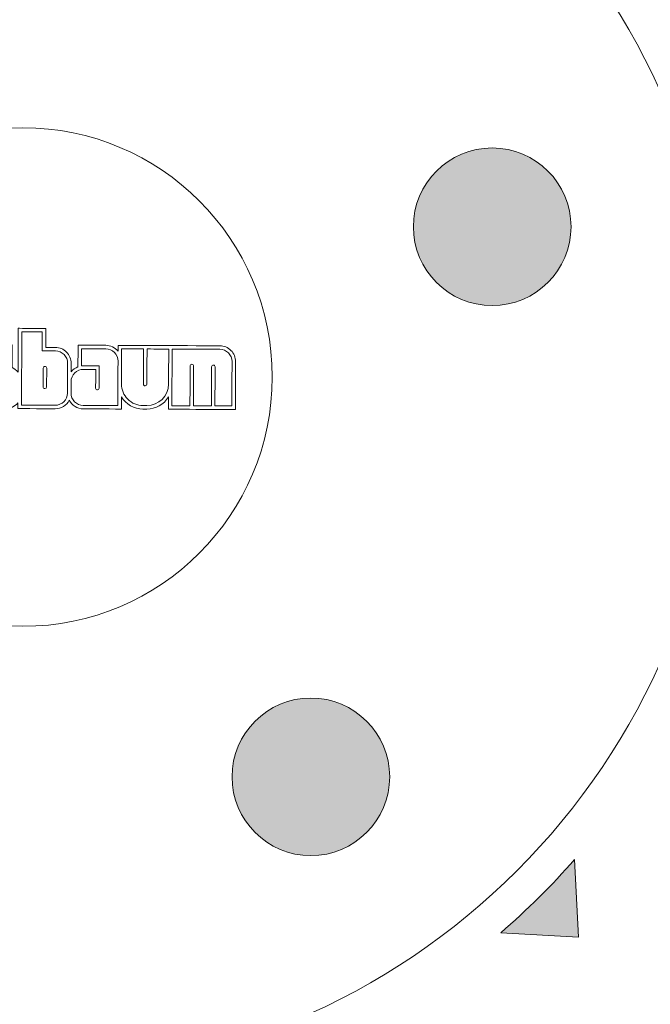
# Model space of a CAD drawing. Units: inches. Extents: x 9116 to 1401065, y -160161 to 48291.
# Drawn here: x 24729 to 24808, y 34515 to 34639 of the extents above; entities that cross this region are included whole.
import ezdxf

# ---------------------------------------------------------------- set-up
doc = ezdxf.new("R2010")
doc.units = ezdxf.units.IN
doc.header["$MEASUREMENT"] = 0
doc.set_wipeout_variables(frame=1)
doc.layers.add('01 Nussbaum', color=7, linetype='Continuous')
doc.styles.add('ГОСТ 2.304', font='CS_Gost2304.shx')
doc.dimstyles.new('СПДС', dxfattribs={"dimscale": 100, "dimtxt": 2.5, "dimasz": 2.5, "dimexe": 1.25, "dimexo": 0.625, "dimtad": 1, "dimdec": 0, "dimtxsty": 'ГОСТ 2.304', "dimblk": 'ARCHTICK', "dimcen": 2.5, "dimdle": 2, "dimadec": 3, "dimazin": 2, "dimtfac": 0.75, "dimtdec": 0, "dimtmove": 1, "dimatfit": 3, "dimfxl": 1, "dimtolj": 1, "dimarcsym": 1})

# ---------------------------------------------------------------- blocks, each defined once
blk = doc.blocks.new('A$C08C504BA')
blk.add_wipeout([(-5420.161104087461, 1819.9452005829473), (-4943.313277456617, 1948.9993555612039), (-2219.92903762345, 1948.9993555612039), (-2181.0733047941903, 2005.6834115512413), (-2049.167013812344, 2067.9822200906474), (-2041.8554380046614, 2052.5013004930515), (-522.7304137956316, 2769.9030740402177), (-525.9282874946307, 2788.375679957211), (-409.5979711554978, 2843.3185816039395), (-348.8005716122789, 2915.772314389559), (-348.8005716122789, 2616.660960981294), (-407.77981399740247, 2777.819048273481), (-500.3043240289171, 2734.1216410717398), (-512.2981285021019, 2747.8100224160644), (-2031.604270356645, 2030.7986955221756), (-2023.9180920450644, 2014.5244070192841), (-2113.8203597832016, 1972.0645998815128), (-2092.7499970960203, 1941.9973516722878), (-2073.800153748508, 1948.9993555612039), (-358.79949445233524, 1948.9993555612039), (-358.79949445233524, 1730.996484372825), (-5408.800980190189, 1730.996484372825), (-5408.800980190189, 1788.1336070085056), (-5420.227038862467, 1786.2898086818466)]).dxf.layer = '01 Nussbaum'
blk = doc.blocks.new('_ArchTick')
at = {"color": 0, "linetype": 'ByBlock', "const_width": 0.15}
blk.add_lwpolyline([(-0.5, -0.5), (0.5, 0.5)], dxfattribs=at)
blk = doc.blocks.new('*D29')
at = {"layer": '01 Nussbaum', "color": 0, "lineweight": -2, "ltscale": 100, "transparency": 16777216}
for p, q in [((22251.6723254903, 34093.11904751562), (22251.6723254903, 35993.11904751562)), ((25844.75072154906, 35793.11904751562), (22126.6723254903, 35793.11904751562)), ((23285.85925754049, 34293.11904751562), (22126.6723254903, 34293.11904751562))]:
    blk.add_line(p, q, dxfattribs=at)
at = {"layer": 'Defpoints', "color": 0, "ltscale": 100, "transparency": 16777216}
for p in [(22251.6723254903, 35793.11904751562), (25907.25072154906, 35793.11904751562), (23348.35925754049, 34293.11904751562)]:
    blk.add_point(p, dxfattribs=at)
at = {"layer": '01 Nussbaum', "color": 0, "lineweight": -2, "ltscale": 100, "transparency": 16777216, "xscale": 250, "yscale": 250, "zscale": 250}
for p, rotation in [((22251.6723254903, 35793.11904751562), 90), ((22251.6723254903, 34293.11904751562), 270)]:
    blk.add_blockref('_ArchTick', p, dxfattribs=dict(at, rotation=rotation))
at = {"layer": '01 Nussbaum', "color": 0, "ltscale": 100, "transparency": 16777216, "insert": (22058.99465596064, 35043.11904751563), "char_height": 250, "attachment_point": 5, "rotation": 90, "style": 'ГОСТ 2.304'}
blk.add_mtext('\\A1;от 1500', dxfattribs=at)
blk = doc.blocks.new('A$C6BFE704F')
at = {"ltscale": 100}
h = blk.add_hatch(color=252, dxfattribs=at)
h.paths.add_polyline_path([(-2358.774774062008, 569.188540264812), (-2374.6149725094, 574.7064661980264), (-2468.277760619534, 588.3818181136892), (-2571.413446776903, 588.3818181136892), (-2644.028762371313, 572.6022185531044), (-2655.226153861471, 567.8053715456779, 0.6570726893161565), (-2601.603542043656, 0.3529766037542572), (-2411.095428479315, -0.04796640387149864, 0.6619301919679005)])
h.paths.add_polyline_path([(-2253.322484466187, 295.6727707817778, -1), (-2758.132583296739, 295.6727707817778, -1)], flags=16)
h = blk.add_hatch(color=256, dxfattribs=at)
edge = h.paths.add_edge_path()
edge.add_arc((-2505.727533880854, 295.6727707815377), 189.0140925730263, -24.13020326505962, -21.11096555243545)
edge.add_line((-2329.399194002979, 227.5945529206371), (-2368.219955158716, 260.892169669162))
edge.add_arc((-2369.082972891808, 259.8860014036551), 1.325584469636075, 49.37941559094566, 109.379415590958)
edge.add_line((-2369.522831303669, 261.1364808171863), (-2397.046990077091, 251.454807824354))
edge.add_arc((-2396.607131665196, 250.2043284108083), 1.325584469659868, 109.3794155921565, 205.3794155921439)
edge.add_line((-2397.804783097819, 249.6361688978729), (-2385.299089303291, 223.2748007459747))
edge.add_arc((-2384.101437870651, 223.8429602588737), 1.325584469659117, 205.3794155903257, 265.3794155903438)
edge.add_line((-2384.208223015399, 222.5216839368811), (-2333.229719444578, 218.4016170052934))
edge = h.paths.add_edge_path()
edge.add_arc((-2505.727533881423, 295.6727707819015), 189.0140925736353, -16.32282366214008, -4.918345155431579)
edge.add_line((-2317.40941084613, 279.4674714048821), (-2350.675785065786, 267.7659636674368))
edge.add_arc((-2350.235926653929, 266.5154842538838), 1.325584469657591, 109.3794155905491, 229.3794155905315)
edge.add_line((-2351.098944387044, 265.5093159883697), (-2324.331954314035, 242.550544691069))
edge = h.paths.add_edge_path()
edge.add_line((-2383.384778839948, 273.8994490723205), (-2399.329367951459, 287.5755543737402))
edge.add_arc((-2400.192385684556, 286.5693861082188), 1.325584469652507, 49.3794155913676, 133.3794155913305)
edge.add_line((-2401.102832137628, 287.5328493624554), (-2410.538882102571, 278.6160399421066))
edge.add_arc((-2409.628435649499, 277.6525766878628), 1.325584469652868, 133.3794155912526, 205.3794155912834)
edge.add_line((-2410.826087082125, 277.0844171749492), (-2405.261597177257, 265.3547547211789))
edge.add_arc((-2404.063945744614, 265.922914234078), 1.325584469664693, 205.3794155904106, 289.3794155903894)
edge.add_line((-2403.624087332757, 264.672434820525), (-2383.807938161184, 271.6428013932534))
edge.add_arc((-2384.247796573052, 272.8932808067991), 1.325584469655705, -70.62058440892459, 49.37941559109468)
edge = h.paths.add_edge_path()
edge.add_line((-2414.508687536352, 257.6635738401098), (-2418.686784194687, 266.4707896567276))
edge.add_arc((-2505.727533881497, 295.6727707815668), 91.80875670466915, -26.694678591167474, -18.54649022607208, ccw=False)
edge.add_line((-2423.704386526262, 254.4289699673979), (-2414.508687536352, 257.6635738401098))
edge = h.paths.add_edge_path()
edge.add_arc((-2505.597630998749, 357.3961396191013), 9.871811715805709, -0.1205844087475094, 359.8794155912525)
edge = h.paths.add_edge_path()
edge.add_arc((-2564.389803823505, 314.8698856856651), 9.871811715805709, -0.1205844087475094, 359.8794155912525)
edge = h.paths.add_edge_path()
edge.add_arc((-2542.112713445561, 245.8138714410022), 9.871811715805709, -0.1205844087475094, 359.8794155912525)
edge = h.paths.add_edge_path()
edge.add_arc((-2469.552541596789, 245.6611614436194), 9.871811715805705, -0.1205844087475094, 359.8794155912525)
edge = h.paths.add_edge_path()
edge.add_arc((-2446.984979542663, 314.6227957194794), 9.871811715805705, -0.1205844087475094, 359.8794155912525)
h = blk.add_hatch(color=256, dxfattribs=at)
edge = h.paths.add_edge_path()
edge.add_arc((-2505.727533880983, 295.6727707813267), 189.0140925730263, -46.63020326505961, -43.61096555243545)
edge.add_line((-2368.87379574643, 165.2987643620879), (-2391.997056147822, 210.9178130835577))
edge.add_arc((-2393.179424493, 210.3184974050898), 1.325584469636075, 26.87941559094565, 86.879415590958)
edge.add_line((-2393.107262922851, 211.6421162678823), (-2422.241285715141, 213.2304563017103))
edge.add_arc((-2422.313447285263, 211.9068374388887), 1.325584469659868, 86.8794155921565, 182.8794155921439)
edge.add_line((-2423.637358163488, 211.8402478547002), (-2422.171662473079, 182.6997975447673))
edge.add_arc((-2420.847751594854, 182.7663871289193), 1.325584469659117, 182.8794155903257, 242.8794155903438)
edge.add_line((-2421.452038762467, 181.586551883957), (-2375.930724070285, 158.2714776499712))
edge = h.paths.add_edge_path()
edge.add_arc((-2505.727533881372, 295.6727707818797), 189.0140925736353, -38.82282366214008, -27.41834515543158)
edge.add_line((-2337.945773996225, 208.6348006695341), (-2373.157869403441, 210.5545074401022))
edge.add_arc((-2373.2300309736, 209.2308885772879), 1.325584469657591, 86.87941559054907, 206.8794155905315)
edge.add_line((-2374.412399318802, 208.6315728988199), (-2358.468866446353, 177.1771503704155))
edge = h.paths.add_edge_path()
edge.add_line((-2401.029856033324, 228.7382990753328), (-2410.527116649618, 247.4751029366241))
edge.add_arc((-2411.709484994806, 246.8757872581488), 1.325584469652507, 26.8794155913676, 110.8794155913305)
edge.add_line((-2412.181926413157, 248.1143240127137), (-2424.312015078247, 243.4872862825002))
edge.add_arc((-2423.839573659897, 242.2487495279281), 1.325584469652868, 110.8794155912526, 182.8794155912834)
edge.add_line((-2425.163484538115, 242.1821599437614), (-2424.511313694436, 229.2159267832982))
edge.add_arc((-2423.187402816205, 229.2825163674503), 1.325584469664693, 182.8794155904106, 266.8794155903894)
edge.add_line((-2423.259564386369, 227.958897504636), (-2402.284385948667, 226.8153645340505))
edge.add_arc((-2402.212224378517, 228.1389833968576), 1.325584469655705, -93.12058440892459, 26.87941559109468)
edge = h.paths.add_edge_path()
edge.add_line((-2435.997798710994, 225.6489104644504), (-2436.487481120202, 235.3846052657979))
edge.add_arc((-2505.727533881568, 295.6727707815887), 91.80875670466915, -49.194678591167474, -41.04649022607208, ccw=False)
edge.add_line((-2445.731346107257, 226.1795678031273), (-2435.997798710996, 225.6489104644504))
at = {"lineweight": 15}
blk.add_lwpolyline([(-2435.997798710994, 225.6489104644504), (-2436.487481120202, 235.3846052657979, -0.03556816641618767), (-2445.731346107257, 226.1795678031273)], format="xyb", close=True, dxfattribs=at)
at = {"lineweight": 15, "ltscale": 100}
for centre, radius in [((-2505.727533881463, 295.6727707817778), 252.4050494152763), ((-2505.727533881463, 295.6727707817778), 206.8169184954172), ((-2505.727533881463, 295.6727707817633), 196.3396770432679), ((-2505.727533881463, 295.6727707817633), 87.48317223502136), ((-2505.727533881463, 295.6727707817633), 31.2309639284564), ((-2446.984979542663, 314.6227957194794), 9.871811715805705), ((-2469.552541596789, 245.6611614436194), 9.871811715805705)]:
    blk.add_circle(centre, radius, dxfattribs=at)
at = {"layer": '01 Nussbaum', "color": 145, "lineweight": 15}
for points, knots in [([(-2517.584787604268, 298.9822105963546), (-2517.584787604268, 298.9822105963546), (-2517.583240142195, 299.7174873679621), (-2517.583240142195, 299.7174873679621), (-2517.583240142195, 299.7174873679621), (-2517.583240142195, 299.7174873679621), (-2523.925453634508, 299.730826538195), (-2523.925453634508, 299.730826538195), (-2523.925453634508, 299.730826538195), (-2524.300137465545, 300.7307910698952), (-2525.255003303291, 301.394157663374), (-2526.322849219981, 301.3964232898658), (-2526.322849219981, 301.3964232898658), (-2526.322849219981, 301.3964232898658), (-2526.32285978804, 301.3964194720981), (-2526.32285978804, 301.3964194720981), (-2526.32285978804, 301.3964194720981), (-2526.32285978804, 301.3964194720981), (-2532.565891073742, 301.4095623836844), (-2532.565891073742, 301.4095623836844), (-2532.565891073742, 301.4095623836844), (-2532.565891073742, 301.4095623836844), (-2532.572688032911, 298.1799864961073), (-2532.572688032911, 298.1799864961073), (-2532.572688032911, 298.1799864961073), (-2532.572688032911, 298.1799864961073), (-2531.144625915587, 298.1769809993354), (-2531.144625915587, 298.1769809993354), (-2531.144625915587, 298.1769809993354), (-2531.144625915587, 298.1769809993354), (-2531.158115625235, 291.767343994529), (-2531.158115625235, 291.767343994529), (-2531.158115625235, 291.767343994529), (-2531.158115625235, 291.767343994529), (-2523.777210371461, 291.7518101555985), (-2523.777210371461, 291.7518101555985), (-2523.777210371461, 291.7518101555985), (-2523.777210371461, 291.7518101555985), (-2523.773956186505, 293.2980364912298), (-2523.773956186505, 293.2980364912298), (-2523.773956186505, 293.2980364912298), (-2523.208463851871, 292.3384032745313), (-2522.178522072017, 291.7484455593009), (-2521.064661498845, 291.7461013304862), (-2521.064661498845, 291.7461013304862), (-2521.064661498845, 291.7461013304862), (-2520.75245387028, 291.7454442589157), (-2520.75245387028, 291.7454442589157), (-2520.75245387028, 291.7454442589157), (-2519.638593297107, 291.7431000301082), (-2518.606191804357, 292.3287173416763), (-2518.036650812709, 293.2859617694346), (-2518.036650812709, 293.2859617694346), (-2518.036650812709, 293.2859617694346), (-2518.039904997665, 291.7397354338033), (-2518.039904997665, 291.7397354338033), (-2518.039904997665, 291.7397354338033), (-2518.039904997665, 291.7397354338033), (-2513.701174446496, 291.7306041498748), (-2513.701174446496, 291.7306041498748), (-2513.701174446496, 291.7306041498748), (-2513.103270490652, 291.7293458023639), (-2512.536849230422, 291.9983981517805), (-2512.160071674023, 292.4626407763578), (-2512.160071674023, 292.4626407763578), (-2512.160071674023, 292.4626407763578), (-2512.161619136093, 291.727364004743), (-2512.161619136093, 291.727364004743), (-2512.161619136093, 291.727364004743), (-2512.161619136093, 291.727364004743), (-2507.889295477854, 291.7183724806388), (-2507.889295477854, 291.7183724806388), (-2507.889295477854, 291.7183724806388), (-2507.29140592198, 291.7171141634323), (-2506.724970261782, 291.9861664825373), (-2506.348192705379, 292.4504091071146), (-2506.348192705379, 292.4504091071146), (-2506.348192705379, 292.4504091071146), (-2506.349740167452, 291.7151323355071), (-2506.349740167452, 291.7151323355071), (-2506.349740167452, 291.7151323355071), (-2506.349740167452, 291.7151323355071), (-2501.678921391747, 291.7053021393446), (-2501.678921391747, 291.7053021393446), (-2501.678921391747, 291.7053021393446), (-2500.937881752901, 291.7037425487512), (-2500.258037750907, 292.1162195470467), (-2499.917172214809, 292.7741999408833), (-2499.917172214809, 292.7741999408833), (-2499.579064854604, 292.1147905819968), (-2498.900963063992, 291.6994556536162), (-2498.159937825114, 291.6978960933345), (-2498.159937825114, 291.6978960933345), (-2498.159937825114, 291.6978960933345), (-2493.389457830126, 291.6878561503551), (-2493.389457830126, 291.6878561503551), (-2493.389457830126, 291.6878561503551), (-2493.389457830126, 291.6878561503551), (-2493.38620364517, 293.2340824859863), (-2493.38620364517, 293.2340824859863), (-2493.38620364517, 293.2340824859863), (-2492.820696910566, 292.2744492389836), (-2491.790769530682, 291.6844915540502), (-2490.676908957508, 291.6821473252427), (-2490.676908957508, 291.6821473252427), (-2490.676908957508, 291.6821473252427), (-2490.198635136725, 291.6811407510838), (-2490.198635136725, 291.6811407510838), (-2490.198635136725, 291.6811407510838), (-2489.08478896352, 291.6787965525806), (-2488.052373070802, 292.2644138338443), (-2487.482831119155, 293.2216582595799), (-2487.482831119155, 293.2216582595799), (-2487.482831119155, 293.2216582595799), (-2487.486085304111, 291.675431923956), (-2487.486085304111, 291.675431923956), (-2487.486085304111, 291.675431923956), (-2487.486085304111, 291.675431923956), (-2479.108868336834, 291.6578012493198), (-2479.108868336834, 291.6578012493198), (-2479.108868336834, 291.6578012493198), (-2479.108868336834, 291.6578012493198), (-2479.096242326055, 297.6570516430008), (-2479.096242326055, 297.6570516430008), (-2479.096242326055, 297.6570516430008), (-2479.095137469068, 298.18202456036), (-2479.302621067199, 298.6859420249754), (-2479.673048919145, 299.0579323688223), (-2479.673048919145, 299.0579323688223), (-2480.043491140755, 299.4299371429449), (-2480.546530806064, 299.6395399811014), (-2481.071503723427, 299.6406448380882), (-2481.071503723427, 299.6406448380882), (-2481.071503723427, 299.6406448380882), (-2493.812538866313, 299.6674595960218), (-2493.812538866313, 299.6674595960218), (-2493.812538866313, 299.6674595960218), (-2493.812538866313, 299.6674595960218), (-2493.814086328386, 298.9321828244071), (-2493.814086328386, 298.9321828244071), (-2493.814086328386, 298.9321828244071), (-2494.188905537757, 299.3979928580599), (-2494.754204620841, 299.669441423947), (-2495.352094176714, 299.6706997411463), (-2495.352094176714, 299.6706997411463), (-2495.352094176714, 299.6706997411463), (-2498.827353680184, 299.6780137655812), (-2498.827353680184, 299.6780137655812), (-2498.827353680184, 299.6780137655812), (-2498.827353680184, 299.6780137655812), (-2498.833062289113, 296.9655676127374), (-2498.833062289113, 296.9655676127374), (-2498.833062289113, 296.9655676127374), (-2499.168549598052, 296.8427857251961), (-2499.464560700829, 296.6314920802694), (-2499.689700492706, 296.3541115336854), (-2499.689700492706, 296.3541115336854), (-2499.689700492706, 296.3541115336854), (-2499.687487875404, 297.4054368853546), (-2499.687487875404, 297.4054368853546), (-2499.687487875404, 297.4054368853546), (-2499.686383016396, 297.930410762711), (-2499.893867574528, 298.4343282293491), (-2500.26429443617, 298.8063329711446), (-2500.26429443617, 298.8063329711446), (-2500.634736690104, 299.1783223852987), (-2501.137761953426, 299.387926153148), (-2501.662750230754, 299.3890310424619), (-2501.662750230754, 299.3890310424619), (-2501.662750230754, 299.3890310424619), (-2502.871535393702, 299.391575049384), (-2502.871535393702, 299.391575049384), (-2502.871535393702, 299.391575049384), (-2502.871535393702, 299.391575049384), (-2502.866535881892, 301.7670936284055), (-2502.866535881892, 301.7670936284055), (-2502.866535881892, 301.7670936284055), (-2502.866535881892, 301.7670936284055), (-2506.328569494651, 301.7743798176531), (-2506.328569494651, 301.7743798176531), (-2506.328569494651, 301.7743798176531), (-2506.328569494651, 301.7743798176531), (-2506.34014285987, 296.2752940762809), (-2506.34014285987, 296.2752940762809), (-2506.34014285987, 296.2752940762809), (-2506.541314098993, 296.5253026536236), (-2506.800249100639, 296.722648043579), (-2507.094652998332, 296.8503469668873), (-2507.094652998332, 296.8503469668873), (-2507.094652998332, 296.8503469668873), (-2507.088665304154, 299.6954005060476), (-2507.088665304154, 299.6954005060476), (-2507.088665304154, 299.6954005060476), (-2507.088665304154, 299.6954005060476), (-2510.165399930221, 299.7018757957928), (-2510.165399930221, 299.7018757957928), (-2510.165399930221, 299.7018757957928), (-2510.690372847582, 299.7029806527796), (-2511.194290312201, 299.4954970546539), (-2511.566280686351, 299.1250548027317), (-2511.566280686351, 299.1250548027317), (-2511.938271030197, 298.7546269507881), (-2512.147888268327, 298.2515873157833), (-2512.148993125314, 297.726614398424), (-2512.148993125314, 297.726614398424), (-2512.148993125314, 297.726614398424), (-2512.151826493283, 296.3803392999695), (-2512.151826493283, 296.3803392999695), (-2512.151826493283, 296.3803392999695), (-2512.360631862093, 296.6398353250704), (-2512.631564429544, 296.8424552566946), (-2512.939503021471, 296.9694204234117), (-2512.939503021471, 296.9694204234117), (-2512.939503021471, 296.9694204234117), (-2512.933740039277, 299.7077020390358), (-2512.933740039277, 299.7077020390358), (-2512.933740039277, 299.7077020390358), (-2512.933740039277, 299.7077020390358), (-2516.043684831793, 299.7142472228376), (-2516.043684831793, 299.7142472228376), (-2516.043684831793, 299.7142472228376), (-2516.641574387669, 299.7155055400369), (-2517.208011038173, 299.4464388229832), (-2517.584787604268, 298.9822105963546)], [0, 0, 0, 0, 0.01754385964912281, 0.01754385964912281, 0.01754385964912281, 0.01754386964912281, 0.03508771929824561, 0.03508771929824561, 0.03508771929824561, 0.03508772929824561, 0.05263157894736842, 0.05263157894736842, 0.05263157894736842, 0.05263158894736842, 0.07017543859649122, 0.07017543859649122, 0.07017543859649122, 0.07017544859649122, 0.08771929824561403, 0.08771929824561403, 0.08771929824561403, 0.08771930824561402, 0.1052631578947368, 0.1052631578947368, 0.1052631578947368, 0.1052631678947368, 0.1228070175438596, 0.1228070175438596, 0.1228070175438596, 0.1228070275438596, 0.1403508771929824, 0.1403508771929824, 0.1403508771929824, 0.1403508871929824, 0.1578947368421053, 0.1578947368421053, 0.1578947368421053, 0.1578947468421052, 0.1754385964912281, 0.1754385964912281, 0.1754385964912281, 0.1754386064912281, 0.1929824561403509, 0.1929824561403509, 0.1929824561403509, 0.1929824661403509, 0.2105263157894737, 0.2105263157894737, 0.2105263157894737, 0.2105263257894737, 0.2280701754385965, 0.2280701754385965, 0.2280701754385965, 0.2280701854385965, 0.2456140350877193, 0.2456140350877193, 0.2456140350877193, 0.2456140450877193, 0.2631578947368421, 0.2631578947368421, 0.2631578947368421, 0.2631579047368421, 0.2807017543859649, 0.2807017543859649, 0.2807017543859649, 0.2807017643859649, 0.2982456140350877, 0.2982456140350877, 0.2982456140350877, 0.2982456240350877, 0.3157894736842105, 0.3157894736842105, 0.3157894736842105, 0.3157894836842105, 0.3333333333333333, 0.3333333333333333, 0.3333333333333333, 0.3333333433333333, 0.3508771929824561, 0.3508771929824561, 0.3508771929824561, 0.3508772029824561, 0.3684210526315789, 0.3684210526315789, 0.3684210526315789, 0.3684210626315789, 0.3859649122807017, 0.3859649122807017, 0.3859649122807017, 0.3859649222807017, 0.4035087719298245, 0.4035087719298245, 0.4035087719298245, 0.4035087819298245, 0.4210526315789473, 0.4210526315789473, 0.4210526315789473, 0.4210526415789473, 0.4385964912280702, 0.4385964912280702, 0.4385964912280702, 0.4385965012280701, 0.456140350877193, 0.456140350877193, 0.456140350877193, 0.456140360877193, 0.4736842105263158, 0.4736842105263158, 0.4736842105263158, 0.4736842205263158, 0.4912280701754386, 0.4912280701754386, 0.4912280701754386, 0.4912280801754386, 0.5087719298245614, 0.5087719298245614, 0.5087719298245614, 0.5087719398245615, 0.5263157894736842, 0.5263157894736842, 0.5263157894736842, 0.5263157994736842, 0.543859649122807, 0.543859649122807, 0.543859649122807, 0.5438596591228071, 0.5614035087719298, 0.5614035087719298, 0.5614035087719298, 0.5614035187719298, 0.5789473684210527, 0.5789473684210527, 0.5789473684210527, 0.5789473784210527, 0.5964912280701754, 0.5964912280701754, 0.5964912280701754, 0.5964912380701755, 0.6140350877192983, 0.6140350877192983, 0.6140350877192983, 0.6140350977192983, 0.631578947368421, 0.631578947368421, 0.631578947368421, 0.6315789573684211, 0.6491228070175439, 0.6491228070175439, 0.6491228070175439, 0.6491228170175439, 0.6666666666666666, 0.6666666666666666, 0.6666666666666666, 0.6666666766666667, 0.6842105263157895, 0.6842105263157895, 0.6842105263157895, 0.6842105363157895, 0.7017543859649122, 0.7017543859649122, 0.7017543859649122, 0.7017543959649123, 0.7192982456140351, 0.7192982456140351, 0.7192982456140351, 0.7192982556140352, 0.7368421052631579, 0.7368421052631579, 0.7368421052631579, 0.7368421152631579, 0.7543859649122807, 0.7543859649122807, 0.7543859649122807, 0.7543859749122808, 0.7719298245614035, 0.7719298245614035, 0.7719298245614035, 0.7719298345614035, 0.7894736842105263, 0.7894736842105263, 0.7894736842105263, 0.7894736942105264, 0.8070175438596491, 0.8070175438596491, 0.8070175438596491, 0.8070175538596491, 0.8245614035087719, 0.8245614035087719, 0.8245614035087719, 0.824561413508772, 0.8421052631578947, 0.8421052631578947, 0.8421052631578947, 0.8421052731578947, 0.8596491228070176, 0.8596491228070176, 0.8596491228070176, 0.8596491328070176, 0.8771929824561403, 0.8771929824561403, 0.8771929824561403, 0.8771929924561404, 0.8947368421052632, 0.8947368421052632, 0.8947368421052632, 0.8947368521052632, 0.9122807017543859, 0.9122807017543859, 0.9122807017543859, 0.912280711754386, 0.9298245614035088, 0.9298245614035088, 0.9298245614035088, 0.9298245714035088, 0.9473684210526315, 0.9473684210526315, 0.9473684210526315, 0.9473684310526316, 0.9649122807017544, 0.9649122807017544, 0.9649122807017544, 0.9649122907017544, 1, 1, 1, 1]), ([(-2505.908941465873, 292.1540795255866), (-2505.908941465873, 292.1540795255866), (-2505.889622304574, 301.3335811160729), (-2505.889622304574, 301.3335811160729), (-2505.889622304574, 301.3335811160729), (-2505.889622304574, 301.3335811160729), (-2503.307334583472, 301.328146438326), (-2503.307334583472, 301.328146438326), (-2503.307334583472, 301.328146438326), (-2503.307334583472, 301.328146438326), (-2503.312334095282, 298.9526278593045), (-2503.312334095282, 298.9526278593045), (-2503.312334095282, 298.9526278593045), (-2503.312334095282, 298.9526278593045), (-2501.663675986505, 298.9491580966357), (-2501.663675986505, 298.9491580966357), (-2501.663675986505, 298.9491580966357), (-2501.255356250798, 298.9482987477101), (-2500.864108714331, 298.7852791296907), (-2500.575983580271, 298.4959386626439), (-2500.575983580271, 298.4959386626439), (-2500.287872815873, 298.2066126258657), (-2500.126501472306, 297.8146823768117), (-2500.127360821232, 297.4063626411013), (-2500.127360821232, 297.4063626411013), (-2500.127360821232, 297.4063626411013), (-2500.135200180464, 293.6814902504418), (-2500.135200180464, 293.6814902504418), (-2500.135200180464, 293.6814902504418), (-2500.136989667409, 292.8312153335143), (-2500.827720719069, 292.1433855982256), (-2501.677995635996, 292.1451750851708), (-2501.677995635996, 292.1451750851708), (-2501.677995635996, 292.1451750851708), (-2505.908941465873, 292.1540795255866), (-2505.908941465873, 292.1540795255866)], [0, 0, 0, 0, 0.1, 0.1, 0.1, 0.10000001, 0.2, 0.2, 0.2, 0.20000001, 0.3, 0.3, 0.3, 0.30000001, 0.4, 0.4, 0.4, 0.40000001, 0.5, 0.5, 0.5, 0.50000001, 0.6, 0.6, 0.6, 0.60000001, 0.7, 0.7, 0.7, 0.70000001, 0.8, 0.8, 0.8, 0.8000000100000001, 1, 1, 1, 1]), ([(-2498.392964415115, 297.0715165002918), (-2498.392964415115, 297.0715165002918), (-2498.388406488085, 299.2372160239981), (-2498.388406488085, 299.2372160239981), (-2498.388406488085, 299.2372160239981), (-2498.388406488085, 299.2372160239981), (-2495.353019930445, 299.2308277553172), (-2495.353019930445, 299.2308277553172), (-2495.353019930445, 299.2308277553172), (-2494.944700194739, 299.2299684063916), (-2494.553438320936, 299.0669189981351), (-2494.2653419262, 298.7776073916327), (-2494.2653419262, 298.7776073916327), (-2493.977232089473, 298.4882967168457), (-2493.815845418268, 298.0963510754961), (-2493.816704765175, 297.6880322997828), (-2493.816704765175, 297.6880322997828), (-2493.816704765175, 297.6880322997828), (-2493.828405020201, 292.1286548519353), (-2493.828405020201, 292.1286548519353), (-2493.828405020201, 292.1286548519353), (-2493.828405020201, 292.1286548519353), (-2498.159012069361, 292.1377690391607), (-2498.159012069361, 292.1377690391607), (-2498.159012069361, 292.1377690391607), (-2498.567317405102, 292.1386283577819), (-2498.958580301536, 292.3016480081284), (-2499.246690105936, 292.5909740428767), (-2499.246690105936, 292.5909740428767), (-2499.534799912356, 292.880299117635), (-2499.69618658356, 293.2722447589846), (-2499.695327234634, 293.680564494695), (-2499.695327234634, 293.680564494695), (-2499.695327234634, 293.680564494695), (-2499.692318931514, 295.109960049064), (-2499.692318931514, 295.109960049064), (-2499.692318931514, 295.109960049064), (-2499.691459582589, 295.5182797847744), (-2499.528424572279, 295.909542648879), (-2499.239099497523, 296.1976524552962), (-2499.239099497523, 296.1976524552962), (-2498.949774420747, 296.4857632217178), (-2498.556889933805, 296.6471325569952), (-2498.148585558059, 296.6462732403967), (-2498.148585558059, 296.6462732403967), (-2498.148585558059, 296.6462732403967), (-2496.608605542905, 296.6496014959782), (-2496.608605542905, 296.6496014959782), (-2496.608605542905, 296.6496014959782), (-2496.608605542905, 296.6496014959782), (-2496.613540870339, 294.3045801294144), (-2496.613540870339, 294.3045801294144), (-2496.613540870339, 294.3045801294144), (-2496.613663656697, 294.2462381786251), (-2496.590600313264, 294.1902522356692), (-2496.549441769491, 294.1489200821385), (-2496.549441769491, 294.1489200821385), (-2496.508283225715, 294.1075879286006), (-2496.452394826123, 294.0843035346776), (-2496.394068235296, 294.0841807806434), (-2496.394068235296, 294.0841807806434), (-2496.272589144333, 294.0839251159857), (-2496.173924516842, 294.1821906446864), (-2496.173668884508, 294.3036543756832), (-2496.173668884508, 294.3036543756832), (-2496.173668884508, 294.3036543756832), (-2496.167803821115, 297.0904398838908), (-2496.167803821115, 297.0904398838908), (-2496.167803821115, 297.0904398838908), (-2496.167803821115, 297.0904398838908), (-2498.148597750538, 297.086133760197), (-2498.148597750538, 297.086133760197), (-2498.148597750538, 297.086133760197), (-2498.148910709845, 297.0861344188458), (-2498.149223669152, 297.0861350775019), (-2498.149536628459, 297.0861357361579), (-2498.149536628459, 297.0861357361579), (-2498.230893649097, 297.0862685598992), (-2498.312200724285, 297.0813958274454), (-2498.392964415115, 297.0715165002918)], [0, 0, 0, 0, 0.04761904761904762, 0.04761904761904762, 0.04761904761904762, 0.04761905761904762, 0.09523809523809523, 0.09523809523809523, 0.09523809523809523, 0.09523810523809523, 0.1428571428571428, 0.1428571428571428, 0.1428571428571428, 0.1428571528571428, 0.1904761904761905, 0.1904761904761905, 0.1904761904761905, 0.1904762004761905, 0.2380952380952381, 0.2380952380952381, 0.2380952380952381, 0.2380952480952381, 0.2857142857142857, 0.2857142857142857, 0.2857142857142857, 0.2857142957142857, 0.3333333333333333, 0.3333333333333333, 0.3333333333333333, 0.3333333433333333, 0.3809523809523809, 0.3809523809523809, 0.3809523809523809, 0.3809523909523809, 0.4285714285714285, 0.4285714285714285, 0.4285714285714285, 0.4285714385714285, 0.4761904761904762, 0.4761904761904762, 0.4761904761904762, 0.4761904861904762, 0.5238095238095238, 0.5238095238095238, 0.5238095238095238, 0.5238095338095239, 0.5714285714285714, 0.5714285714285714, 0.5714285714285714, 0.5714285814285714, 0.6190476190476191, 0.6190476190476191, 0.6190476190476191, 0.6190476290476191, 0.6666666666666666, 0.6666666666666666, 0.6666666666666666, 0.6666666766666667, 0.7142857142857143, 0.7142857142857143, 0.7142857142857143, 0.7142857242857144, 0.7619047619047619, 0.7619047619047619, 0.7619047619047619, 0.7619047719047619, 0.8095238095238095, 0.8095238095238095, 0.8095238095238095, 0.8095238195238096, 0.8571428571428571, 0.8571428571428571, 0.8571428571428571, 0.8571428671428571, 0.9047619047619048, 0.9047619047619048, 0.9047619047619048, 0.9047619147619048, 1, 1, 1, 1]), ([(-2493.382823249261, 294.8402779688046), (-2493.382823249261, 294.8402779688046), (-2493.373591674217, 299.2266618544388), (-2493.373591674217, 299.2266618544388), (-2493.373591674217, 299.2266618544388), (-2493.373591674217, 299.2266618544388), (-2490.625236800899, 299.2208776720806), (-2490.625236800899, 299.2208776720806), (-2490.625236800899, 299.2208776720806), (-2490.625236800899, 299.2208776720806), (-2490.634494326086, 294.8221635737579), (-2490.634494326086, 294.8221635737579), (-2490.634494326086, 294.8221635737579), (-2490.634617082136, 294.7638360229327), (-2490.611568168978, 294.7078357103243), (-2490.570409625204, 294.6665035567864), (-2490.570409625204, 294.6665035567864), (-2490.52925108143, 294.6251714032484), (-2490.47334828187, 294.6018869790138), (-2490.415020731046, 294.6017642229642), (-2490.415020731046, 294.6017642229642), (-2490.293557000048, 294.6015085906335), (-2490.194877012589, 294.6997740870071), (-2490.194621380256, 294.8212378180039), (-2490.194621380256, 294.8212378180039), (-2490.194621380256, 294.8212378180039), (-2490.185363855069, 299.2199519163339), (-2490.185363855069, 299.2199519163339), (-2490.185363855069, 299.2199519163339), (-2490.185363855069, 299.2199519163339), (-2487.470219148202, 299.2142376280323), (-2487.470219148202, 299.2142376280323), (-2487.470219148202, 299.2142376280323), (-2487.470219148202, 299.2142376280323), (-2487.479450753553, 294.8278393424268), (-2487.479450753553, 294.8278393424268), (-2487.479450753553, 294.8278393424268), (-2487.4826190214, 293.3297348525527), (-2488.699619258739, 292.1178608193447), (-2490.197709380974, 292.1210136969173), (-2490.197709380974, 292.1210136969173), (-2490.197709380974, 292.1210136969173), (-2490.675983201757, 292.1220202710762), (-2490.675983201757, 292.1220202710762), (-2490.675983201757, 292.1220202710762), (-2491.395395048502, 292.1235343438536), (-2492.08474882634, 292.4107864294353), (-2492.59237632507, 292.9205407078559), (-2492.59237632507, 292.9205407078559), (-2493.099989423832, 293.4302949559648), (-2493.384337322042, 294.1208661220596), (-2493.382823249261, 294.8402779688046)], [0, 0, 0, 0, 0.07142857142857142, 0.07142857142857142, 0.07142857142857142, 0.07142858142857142, 0.1428571428571428, 0.1428571428571428, 0.1428571428571428, 0.1428571528571428, 0.2142857142857143, 0.2142857142857143, 0.2142857142857143, 0.2142857242857143, 0.2857142857142857, 0.2857142857142857, 0.2857142857142857, 0.2857142957142857, 0.3571428571428572, 0.3571428571428572, 0.3571428571428572, 0.3571428671428571, 0.4285714285714285, 0.4285714285714285, 0.4285714285714285, 0.4285714385714285, 0.5, 0.5, 0.5, 0.50000001, 0.5714285714285714, 0.5714285714285714, 0.5714285714285714, 0.5714285814285714, 0.6428571428571429, 0.6428571428571429, 0.6428571428571429, 0.642857152857143, 0.7142857142857143, 0.7142857142857143, 0.7142857142857143, 0.7142857242857144, 0.7857142857142857, 0.7857142857142857, 0.7857142857142857, 0.7857142957142857, 0.8571428571428571, 0.8571428571428571, 0.8571428571428571, 0.8571428671428571, 1, 1, 1, 1]), ([(-2487.045286602531, 292.1143791140282), (-2487.045286602531, 292.1143791140282), (-2487.030346202373, 299.2133118722783), (-2487.030346202373, 299.2133118722783), (-2487.030346202373, 299.2133118722783), (-2487.030346202373, 299.2133118722783), (-2481.072429477158, 299.2007728522591), (-2481.072429477158, 299.2007728522591), (-2481.072429477158, 299.2007728522591), (-2480.664110701445, 299.1999135053563), (-2480.272862237308, 299.0368785253528), (-2479.984752432908, 298.7475524905973), (-2479.984752432908, 298.7475524905973), (-2479.696627266521, 298.4582273835119), (-2479.535255924976, 298.0662961744608), (-2479.536115271883, 297.6579773987475), (-2479.536115271883, 297.6579773987475), (-2479.536115271883, 297.6579773987475), (-2479.54781552691, 292.0985999509), (-2479.54781552691, 292.0985999509), (-2479.54781552691, 292.0985999509), (-2479.54781552691, 292.0985999509), (-2481.665158037709, 292.1030561058585), (-2481.665158037709, 292.1030561058585), (-2481.665158037709, 292.1030561058585), (-2481.665158037709, 292.1030561058585), (-2481.65486699822, 296.9928446366181), (-2481.65486699822, 296.9928446366181), (-2481.65486699822, 296.9928446366181), (-2481.654744244189, 297.0511712274462), (-2481.677807557314, 297.107171570359), (-2481.71896610109, 297.1485037238969), (-2481.71896610109, 297.1485037238969), (-2481.760124642843, 297.189836837432), (-2481.816013044455, 297.2131202713578), (-2481.874340595281, 297.2132430274075), (-2481.874340595281, 297.2132430274075), (-2481.932667186107, 297.2133657814417), (-2481.988668456695, 297.1903178303043), (-2482.030000612252, 297.1491583265312), (-2482.030000612252, 297.1491583265312), (-2482.071332765788, 297.1079997827553), (-2482.094617190019, 297.0520969831929), (-2482.09473994405, 296.9937703923649), (-2482.09473994405, 296.9937703923649), (-2482.09473994405, 296.9937703923649), (-2482.105030983539, 292.1039818616052), (-2482.105030983539, 292.1039818616052), (-2482.105030983539, 292.1039818616052), (-2482.105030983539, 292.1039818616052), (-2484.355229520104, 292.1087176250955), (-2484.355229520104, 292.1087176250955), (-2484.355229520104, 292.1087176250955), (-2484.355229520104, 292.1087176250955), (-2484.344744319247, 297.0907619515426), (-2484.344744319247, 297.0907619515426), (-2484.344744319247, 297.0907619515426), (-2484.344621565216, 297.1490885423706), (-2484.36767050868, 297.2050744550149), (-2484.408829052454, 297.2464066085456), (-2484.408829052454, 297.2464066085456), (-2484.449987596228, 297.2877387620835), (-2484.50589132346, 297.3110385483021), (-2484.564217914286, 297.311161302329), (-2484.564217914286, 297.311161302329), (-2484.62254546511, 297.311284058386), (-2484.678531410079, 297.2882197549558), (-2484.719863563617, 297.2470612111799), (-2484.719863563617, 297.2470612111799), (-2484.761195717153, 297.2059026674039), (-2484.784494511046, 297.1500142981174), (-2484.784617265077, 297.0916877072966), (-2484.784617265077, 297.0916877072966), (-2484.784617265077, 297.0916877072966), (-2484.795102465934, 292.1096433808495), (-2484.795102465934, 292.1096433808495), (-2484.795102465934, 292.1096433808495), (-2484.795102465934, 292.1096433808495), (-2487.045286602531, 292.1143791140282), (-2487.045286602531, 292.1143791140282)], [0, 0, 0, 0, 0.04761904761904762, 0.04761904761904762, 0.04761904761904762, 0.04761905761904762, 0.09523809523809523, 0.09523809523809523, 0.09523809523809523, 0.09523810523809523, 0.1428571428571428, 0.1428571428571428, 0.1428571428571428, 0.1428571528571428, 0.1904761904761905, 0.1904761904761905, 0.1904761904761905, 0.1904762004761905, 0.2380952380952381, 0.2380952380952381, 0.2380952380952381, 0.2380952480952381, 0.2857142857142857, 0.2857142857142857, 0.2857142857142857, 0.2857142957142857, 0.3333333333333333, 0.3333333333333333, 0.3333333333333333, 0.3333333433333333, 0.3809523809523809, 0.3809523809523809, 0.3809523809523809, 0.3809523909523809, 0.4285714285714285, 0.4285714285714285, 0.4285714285714285, 0.4285714385714285, 0.4761904761904762, 0.4761904761904762, 0.4761904761904762, 0.4761904861904762, 0.5238095238095238, 0.5238095238095238, 0.5238095238095238, 0.5238095338095239, 0.5714285714285714, 0.5714285714285714, 0.5714285714285714, 0.5714285814285714, 0.6190476190476191, 0.6190476190476191, 0.6190476190476191, 0.6190476290476191, 0.6666666666666666, 0.6666666666666666, 0.6666666666666666, 0.6666666766666667, 0.7142857142857143, 0.7142857142857143, 0.7142857142857143, 0.7142857242857144, 0.7619047619047619, 0.7619047619047619, 0.7619047619047619, 0.7619047719047619, 0.8095238095238095, 0.8095238095238095, 0.8095238095238095, 0.8095238195238096, 0.8571428571428571, 0.8571428571428571, 0.8571428571428571, 0.8571428671428571, 0.9047619047619048, 0.9047619047619048, 0.9047619047619048, 0.9047619147619048, 1, 1, 1, 1]), ([(-2502.752844397848, 294.4511495117337), (-2502.752844397848, 294.4511495117337), (-2502.747907066168, 296.7971231961935), (-2502.747907066168, 296.7971231961935), (-2502.747907066168, 296.7971231961935), (-2502.747784310116, 296.8554507470187), (-2502.770833223274, 296.911451059627), (-2502.811991767048, 296.952783213165), (-2502.811991767048, 296.952783213165), (-2502.853150310822, 296.9941153667029), (-2502.909053110383, 297.0173997909303), (-2502.967380661206, 297.0175225469799), (-2502.967380661206, 297.0175225469799), (-2503.025707252034, 297.0176453010142), (-2503.081693164676, 296.9945963575453), (-2503.123040678181, 296.9534378461037), (-2503.123040678181, 296.9534378461037), (-2503.164372831715, 296.9122793023277), (-2503.187657255946, 296.8563765027654), (-2503.187780011998, 296.7980489519402), (-2503.187780011998, 296.7980489519402), (-2503.187780011998, 296.7980489519402), (-2503.192717343677, 294.4520752674877), (-2503.192717343677, 294.4520752674877), (-2503.192717343677, 294.4520752674877), (-2503.192840099729, 294.3937477166625), (-2503.169791156264, 294.3377618040183), (-2503.128632612491, 294.2964296504803), (-2503.128632612491, 294.2964296504803), (-2503.087458708751, 294.2550974646153), (-2503.031570339464, 294.2317986707282), (-2502.973243748638, 294.231675916694), (-2502.973243748638, 294.231675916694), (-2502.851780017639, 294.2314202843633), (-2502.75310003018, 294.329685780737), (-2502.752844397848, 294.4511495117337)], [0, 0, 0, 0, 0.1, 0.1, 0.1, 0.10000001, 0.2, 0.2, 0.2, 0.20000001, 0.3, 0.3, 0.3, 0.30000001, 0.4, 0.4, 0.4, 0.40000001, 0.5, 0.5, 0.5, 0.50000001, 0.6, 0.6, 0.6, 0.60000001, 0.7, 0.7, 0.7, 0.70000001, 0.8, 0.8, 0.8, 0.8000000100000001, 1, 1, 1, 1])]:
    blk.add_open_spline(points, degree=3, knots=knots, dxfattribs=at)

msp = doc.modelspace()

# ---------------------------------------------------------------- block references
at = {"layer": '01 Nussbaum', "ltscale": 100, "rotation": 359.8794155912525}
msp.add_blockref('A$C6BFE704F', (27234.55117265592, 34293.11904751562), dxfattribs=at)

# ---------------------------------------------------------------- next in the draw order: block references
at = {"layer": '01 Nussbaum', "ltscale": 100}
msp.add_blockref('A$C08C504BA', (28807.9646803699, 32473.12203756303), dxfattribs=at)

# ---------------------------------------------------------------- next in the draw order: dimensions: what is measured, and where the dimension line sits
dim = msp.add_linear_dim(base=(22251.6723254903, 35793.11904751562), p1=(23348.35925754049, 34293.11904751562), p2=(25907.25072154906, 35793.11904751562), angle=90, text='от <>', dimstyle='СПДС', override={"dimscale": 100, "dimlfac": 1, "dimtxsty": 'ГОСТ 2.304', "dimblk1": 'ArchTick', "dimblk2": 'ArchTick', "dimsah": 1, "dimtolj": 1}, dxfattribs=at)
dim.commit()
dim.dimension.update_dxf_attribs({"geometry": '*D29', "text_midpoint": (22058.99465596064, 35043.11904751563)})

doc.saveas('drawing.dxf')
